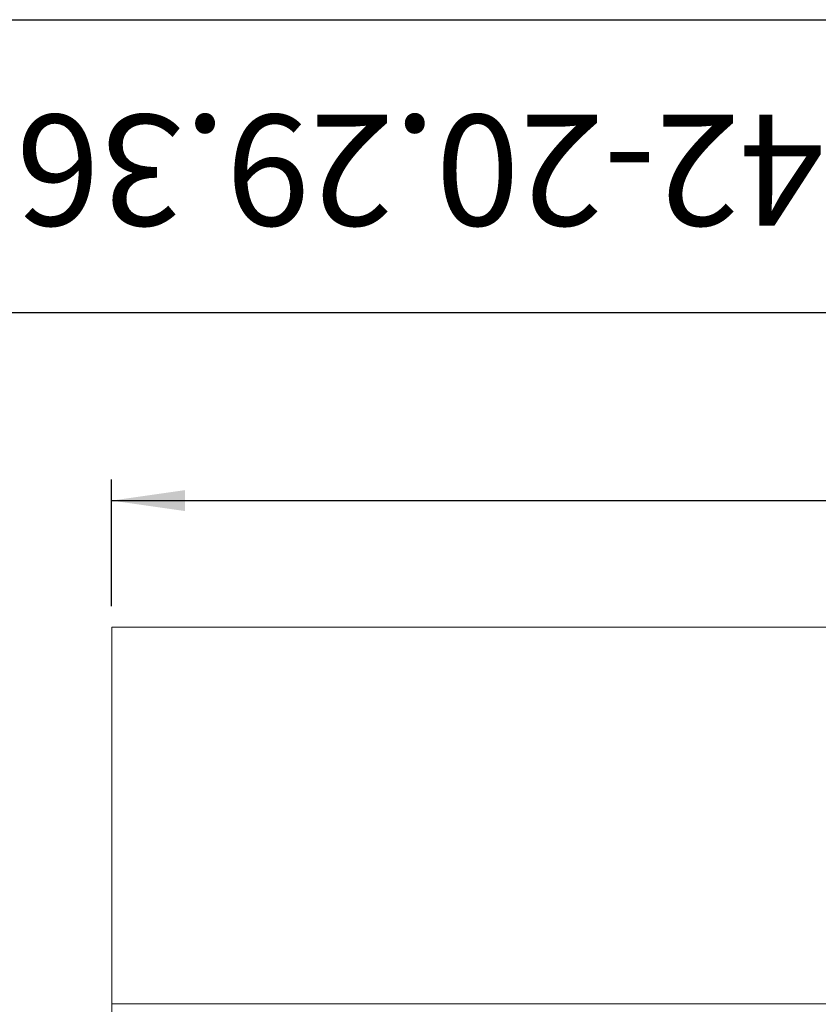
# Model space of a CAD drawing. Units: millimetres. Extents: x -239 to 5611, y -16 to 1848.
# Drawn here: x 133 to 323, y 1220 to 1455 of the extents above; entities that cross this region are included whole.
import ezdxf

# ---------------------------------------------------------------- set-up
doc = ezdxf.new("R2010")
doc.units = ezdxf.units.MM
doc.header["$LTSCALE"] = 5
doc.layers.add('FORMAT', color=7, linetype='Continuous')
doc.styles.add('SLDTEXTSTYLE0', font='TXT', dxfattribs={"width": 0.7, "bigfont": 'bigfont'})
doc.styles.add('SLDTEXTSTYLE1', font='TXT', dxfattribs={"width": 0.7})
doc.dimstyles.new('SLDDIMSTYLE0', dxfattribs={"dimtxt": 16.965373, "dimasz": 17.5, "dimexe": 0, "dimexo": 0.0625, "dimgap": 4.241343, "dimtad": 1, "dimrnd": 1e-09, "dimzin": 12, "dimdsep": 46, "dimtxsty": 'SLDTEXTSTYLE1', "dimsah": 1, "dimcen": 0.09, "dimadec": 0, "dimazin": 3, "dimtfac": 1, "dimtofl": 0, "dimtmove": 0, "dimatfit": 3, "dimfxl": 0, "dimfrac": 2, "dimtolj": 1, "dimtzin": 12, "dimarcsym": 0})

# ---------------------------------------------------------------- blocks, each defined once
blk = doc.blocks.new('_D')
at = {"layer": 'FORMAT'}
for p, q in [((154.65, 1314.94), (154.65, 1345.16)), ((1154.65, 1314.94), (1154.65, 1345.16)), ((154.65, 1340.16), (1154.65, 1340.16))]:
    blk.add_line(p, q, dxfattribs=at)
for points in [[(154.65, 1340.16), (172.15, 1337.66), (172.15, 1342.66)], [(1154.65, 1340.16), (1137.15, 1342.66), (1137.15, 1337.66)]]:
    blk.add_solid(points, dxfattribs=at)
at = {"layer": 'FORMAT', "insert": (539.36, 1364.03, 0.1), "char_height": 18.521, "attachment_point": 1, "style": 'SLDTEXTSTYLE1'}
blk.add_mtext('1000', dxfattribs=at)

msp = doc.modelspace()

# ---------------------------------------------------------------- linework, layer by layer
at = {"color": 7, "linetype": 'Continuous', "lineweight": 15}
for p, q in [((154.653, 1309.943), (154.653, 1219.943)), ((1154.653, 1309.943), (154.653, 1309.943)), ((154.653, 1219.943), (1154.653, 1219.943)), ((154.653, 1216.581), (154.653, 1219.943))]:
    msp.add_line(p, q, dxfattribs=at)
at = {"layer": 'FORMAT', "color": 7, "lineweight": 30}
for p, q in [((100, 1455), (2075, 1455)), ((450, 1385), (100, 1385))]:
    msp.add_line(p, q, dxfattribs=at)

# ---------------------------------------------------------------- texts
at = {"layer": 'FORMAT', "color": 7, "insert": (269.964, 1405.824), "char_height": 26.45833, "attachment_point": 2, "rotation": 180, "style": 'SLDTEXTSTYLE0'}
msp.add_mtext('\\M+18441\\M+1844D\\M+18442-20.29.36-\\M+18450\\M+18442-6', dxfattribs=at)

# ---------------------------------------------------------------- dimensions: what is measured, and where the dimension line sits
at = {"layer": 'FORMAT'}
dim = msp.add_linear_dim(base=(1154.653, 1340.16), p1=(154.653, 1309.943), p2=(1154.653, 1309.943), dimstyle='SLDDIMSTYLE0', dxfattribs=at)
dim.commit()
dim.dimension.update_dxf_attribs({"geometry": '_D', "text_midpoint": (565.271, 1340.16), "dimtype": 160})

doc.saveas('drawing.dxf')
